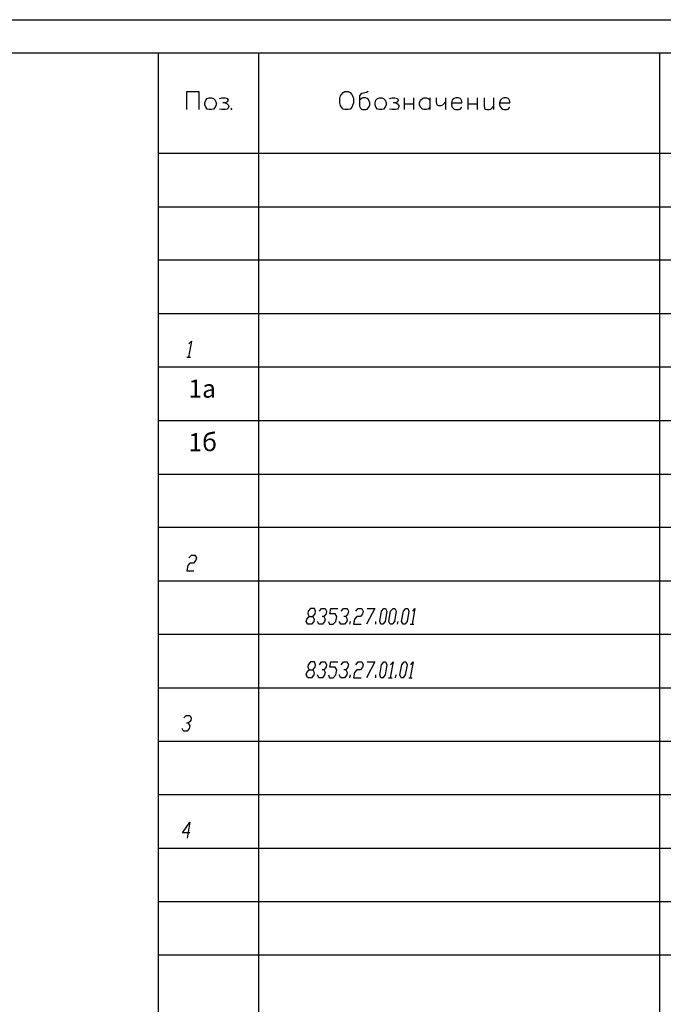
# Model space of a CAD drawing. Units: millimetres. Extents: x 1744 to 3424, y 846 to 1143.
# Drawn here: x 2793 to 2889, y 996 to 1143 of the extents above; entities that cross this region are included whole.
import ezdxf

# ---------------------------------------------------------------- set-up
doc = ezdxf.new("R2010")
doc.units = ezdxf.units.MM
doc.layers.add('Текст', color=7, linetype='Continuous', lineweight=20)
doc.styles.add('GOST 2.304', font='cs_gost2304.shx', dxfattribs={"width": 0.8, "oblique": 15, "height": 2.7})

msp = doc.modelspace()

# ---------------------------------------------------------------- linework, layer by layer
for p, q in [((2583.66, 1143.23), (3003.66, 1143.23)), ((2603.64, 1138.25), (3003.66, 1138.25)), ((2813.64, 939.24), (2813.64, 1138.25)), ((2828.68, 939.24), (2828.68, 1138.25)), ((2888.67, 939.24), (2888.67, 1138.25)), ((2817.88, 1129.77), (2817.88, 1132.47)), ((2817.88, 1132.47), (2819.69, 1132.47)), ((2819.69, 1132.47), (2819.69, 1129.77)), ((2840.79, 1131.45), (2840.89, 1131.82)), ((2840.89, 1131.82), (2841.02, 1132.05)), ((2841.02, 1132.05), (2841.3, 1132.33)), ((2841.3, 1132.33), (2841.54, 1132.47)), ((2841.54, 1132.47), (2842.05, 1132.47)), ((2842.05, 1132.47), (2842.33, 1132.33)), ((2842.33, 1132.33), (2842.56, 1132.05)), ((2842.56, 1132.05), (2842.7, 1131.82)), ((2842.7, 1131.82), (2842.84, 1131.45)), ((2843.87, 1132.05), (2843.73, 1131.82)), ((2843.73, 1131.82), (2843.73, 1130.28)), ((2844.1, 1132.19), (2843.87, 1132.05)), ((2844.75, 1132.33), (2844.1, 1132.19)), ((2845.03, 1132.47), (2844.75, 1132.33)), ((2820.58, 1130.79), (2820.72, 1131.17)), ((2820.58, 1130.51), (2820.58, 1130.79)), ((2820.72, 1130.14), (2820.58, 1130.51)), ((2820.72, 1131.17), (2820.95, 1131.45)), ((2820.95, 1131.45), (2821.23, 1131.54)), ((2821.23, 1131.54), (2821.6, 1131.54)), ((2821.6, 1131.54), (2821.88, 1131.45)), ((2821.88, 1131.45), (2822.12, 1131.17)), ((2822.12, 1131.17), (2822.26, 1130.79)), ((2822.26, 1130.51), (2822.12, 1130.14)), ((2822.26, 1130.79), (2822.26, 1130.51)), ((2822.77, 1131.45), (2823.14, 1131.54)), ((2823.14, 1131.54), (2823.56, 1131.54)), ((2823.65, 1130.79), (2823.28, 1130.79)), ((2823.56, 1131.54), (2823.93, 1131.45)), ((2823.93, 1130.93), (2823.65, 1130.79)), ((2823.65, 1130.79), (2823.93, 1130.65)), ((2823.93, 1131.45), (2824.07, 1131.17)), ((2824.07, 1131.17), (2823.93, 1130.93)), ((2823.93, 1130.65), (2824.07, 1130.51)), ((2824.07, 1130.51), (2824.17, 1130.28)), ((2840.79, 1130.79), (2840.79, 1131.45)), ((2840.89, 1130.37), (2840.79, 1130.79)), ((2841.02, 1130.14), (2840.89, 1130.37)), ((2842.7, 1130.37), (2842.56, 1130.14)), ((2842.84, 1130.79), (2842.7, 1130.37)), ((2842.84, 1131.45), (2842.84, 1130.79)), ((2844.01, 1131.45), (2843.73, 1131.17)), ((2844.24, 1131.54), (2844.01, 1131.45)), ((2844.61, 1131.54), (2844.24, 1131.54)), ((2844.89, 1131.45), (2844.61, 1131.54)), ((2845.03, 1131.31), (2844.89, 1131.45)), ((2845.12, 1131.17), (2845.03, 1131.31)), ((2845.26, 1130.79), (2845.12, 1131.17)), ((2845.12, 1130.14), (2845.26, 1130.51)), ((2845.26, 1130.51), (2845.26, 1130.79)), ((2846.06, 1130.79), (2846.19, 1131.17)), ((2846.06, 1130.51), (2846.06, 1130.79)), ((2846.19, 1130.14), (2846.06, 1130.51)), ((2846.19, 1131.17), (2846.43, 1131.45)), ((2846.43, 1131.45), (2846.71, 1131.54)), ((2846.71, 1131.54), (2847.08, 1131.54)), ((2847.08, 1131.54), (2847.31, 1131.45)), ((2847.31, 1131.45), (2847.59, 1131.17)), ((2847.59, 1131.17), (2847.73, 1130.79)), ((2847.73, 1130.51), (2847.59, 1130.14)), ((2847.73, 1130.79), (2847.73, 1130.51)), ((2848.24, 1131.45), (2848.62, 1131.54)), ((2848.62, 1131.54), (2848.99, 1131.54)), ((2849.13, 1130.79), (2848.76, 1130.79)), ((2848.99, 1131.54), (2849.41, 1131.45)), ((2849.41, 1130.93), (2849.13, 1130.79)), ((2849.13, 1130.79), (2849.41, 1130.65)), ((2849.41, 1131.45), (2849.5, 1131.17)), ((2849.5, 1131.17), (2849.41, 1130.93)), ((2849.41, 1130.65), (2849.5, 1130.51)), ((2849.5, 1130.51), (2849.64, 1130.28)), ((2850.43, 1131.54), (2850.43, 1129.77)), ((2850.43, 1130.65), (2851.83, 1130.65)), ((2851.83, 1131.54), (2851.83, 1129.77)), ((2852.72, 1130.79), (2852.85, 1131.17)), ((2852.72, 1130.51), (2852.72, 1130.79)), ((2852.85, 1130.14), (2852.72, 1130.51)), ((2852.85, 1131.17), (2853.13, 1131.45)), ((2853.13, 1131.45), (2853.37, 1131.54)), ((2853.37, 1131.54), (2853.74, 1131.54)), ((2853.74, 1131.54), (2854.02, 1131.45)), ((2854.02, 1131.45), (2854.25, 1131.17)), ((2854.25, 1131.54), (2854.25, 1129.77)), ((2855.18, 1131.54), (2855.18, 1130.93)), ((2855.18, 1130.93), (2855.32, 1130.51)), ((2855.32, 1130.51), (2855.56, 1130.37)), ((2855.56, 1130.37), (2855.93, 1130.37)), ((2855.93, 1130.37), (2856.21, 1130.51)), ((2856.21, 1130.51), (2856.58, 1130.93)), ((2856.58, 1131.54), (2856.58, 1129.77)), ((2857.61, 1131.17), (2857.47, 1130.79)), ((2857.47, 1130.79), (2859.05, 1130.79)), ((2857.47, 1130.79), (2857.47, 1130.51)), ((2857.47, 1130.51), (2857.61, 1130.14)), ((2857.89, 1131.45), (2857.61, 1131.17)), ((2858.12, 1131.54), (2857.89, 1131.45)), ((2858.54, 1131.54), (2858.12, 1131.54)), ((2858.77, 1131.45), (2858.54, 1131.54)), ((2858.91, 1131.31), (2858.77, 1131.45)), ((2859.05, 1131.03), (2858.91, 1131.31)), ((2859.05, 1130.79), (2859.05, 1131.03)), ((2859.93, 1131.54), (2859.93, 1129.77)), ((2859.93, 1130.65), (2861.33, 1130.65)), ((2861.33, 1131.54), (2861.33, 1129.77)), ((2862.36, 1131.54), (2862.36, 1130.28)), ((2863.8, 1131.54), (2863.8, 1129.77)), ((2864.82, 1131.17), (2864.68, 1130.79)), ((2864.68, 1130.79), (2866.22, 1130.79)), ((2864.68, 1130.79), (2864.68, 1130.51)), ((2864.68, 1130.51), (2864.82, 1130.14)), ((2865.06, 1131.45), (2864.82, 1131.17)), ((2865.34, 1131.54), (2865.06, 1131.45)), ((2865.71, 1131.54), (2865.34, 1131.54)), ((2865.99, 1131.45), (2865.71, 1131.54)), ((2866.08, 1131.31), (2865.99, 1131.45)), ((2866.22, 1131.03), (2866.08, 1131.31)), ((2866.22, 1130.79), (2866.22, 1131.03)), ((2820.95, 1129.86), (2820.72, 1130.14)), ((2821.23, 1129.77), (2820.95, 1129.86)), ((2821.6, 1129.77), (2821.23, 1129.77)), ((2821.88, 1129.86), (2821.6, 1129.77)), ((2822.12, 1130.14), (2821.88, 1129.86)), ((2823.14, 1129.77), (2822.77, 1129.86)), ((2823.65, 1129.77), (2823.14, 1129.77)), ((2823.93, 1129.86), (2823.65, 1129.77)), ((2824.07, 1130), (2823.93, 1129.86)), ((2824.17, 1130.28), (2824.07, 1130)), ((2824.58, 1130), (2824.45, 1129.86)), ((2824.45, 1129.86), (2824.58, 1129.77)), ((2824.58, 1129.77), (2824.68, 1129.86)), ((2841.3, 1129.86), (2841.02, 1130.14)), ((2841.54, 1129.77), (2841.3, 1129.86)), ((2842.05, 1129.77), (2841.54, 1129.77)), ((2842.33, 1129.86), (2842.05, 1129.77)), ((2842.56, 1130.14), (2842.33, 1129.86)), ((2843.73, 1130.28), (2843.87, 1130)), ((2843.87, 1130), (2844.01, 1129.86)), ((2844.01, 1129.86), (2844.24, 1129.77)), ((2844.24, 1129.77), (2844.61, 1129.77)), ((2844.61, 1129.77), (2844.89, 1129.86)), ((2844.89, 1129.86), (2845.12, 1130.14)), ((2846.43, 1129.86), (2846.19, 1130.14)), ((2846.71, 1129.77), (2846.43, 1129.86)), ((2847.08, 1129.77), (2846.71, 1129.77)), ((2847.31, 1129.86), (2847.08, 1129.77)), ((2847.59, 1130.14), (2847.31, 1129.86)), ((2848.62, 1129.77), (2848.24, 1129.86)), ((2849.13, 1129.77), (2848.62, 1129.77)), ((2849.41, 1129.86), (2849.13, 1129.77)), ((2849.5, 1130), (2849.41, 1129.86)), ((2849.64, 1130.28), (2849.5, 1130)), ((2852.99, 1130), (2852.85, 1130.14)), ((2853.13, 1129.86), (2852.99, 1130)), ((2853.37, 1129.77), (2853.13, 1129.86)), ((2853.74, 1129.77), (2853.37, 1129.77)), ((2854.02, 1129.86), (2853.74, 1129.77)), ((2854.25, 1130.14), (2854.02, 1129.86)), ((2857.61, 1130.14), (2857.89, 1129.86)), ((2857.89, 1129.86), (2858.12, 1129.77)), ((2858.12, 1129.77), (2858.54, 1129.77)), ((2858.54, 1129.77), (2858.77, 1129.86)), ((2858.77, 1129.86), (2859.05, 1130.14)), ((2862.36, 1130.28), (2862.5, 1129.86)), ((2862.5, 1129.86), (2862.78, 1129.77)), ((2862.78, 1129.77), (2863.15, 1129.77)), ((2863.15, 1129.77), (2863.38, 1129.86)), ((2863.38, 1129.86), (2863.8, 1130.28)), ((2864.82, 1130.14), (2865.06, 1129.86)), ((2865.06, 1129.86), (2865.34, 1129.77)), ((2865.34, 1129.77), (2865.71, 1129.77)), ((2865.71, 1129.77), (2865.99, 1129.86)), ((2865.99, 1129.86), (2866.22, 1130.14)), ((2813.64, 1123.25), (2998.68, 1123.25)), ((2813.64, 1115.24), (2998.68, 1115.24)), ((2813.64, 1107.27), (2998.68, 1107.27)), ((2813.64, 1099.26), (2998.68, 1099.26)), ((2818.58, 1095.12), (2818.16, 1092.74)), ((2818.2, 1094.7), (2818.58, 1095.12)), ((2817.88, 1092.74), (2818.44, 1092.74)), ((2813.64, 1091.25), (2998.68, 1091.25)), ((2813.64, 1083.24), (2998.68, 1083.24)), ((2813.64, 1075.23), (2998.68, 1075.23)), ((2813.64, 1067.27), (2998.68, 1067.27)), ((2818.2, 1062.7), (2818.58, 1063.08)), ((2818.58, 1063.08), (2819.09, 1063.08)), ((2819.09, 1063.08), (2819.32, 1062.7)), ((2819.32, 1062.7), (2819.23, 1062.33)), ((2818.02, 1061.54), (2817.88, 1060.75)), ((2818.34, 1061.91), (2818.02, 1061.54)), ((2818.9, 1061.91), (2818.34, 1061.91)), ((2819.23, 1062.33), (2818.9, 1061.91)), ((2817.88, 1060.75), (2818.95, 1060.75)), ((2813.64, 1059.26), (2998.68, 1059.26)), ((2835.86, 1053.53), (2836.18, 1053.9)), ((2836.04, 1054.69), (2836, 1054.32)), ((2836, 1054.32), (2836.18, 1053.9)), ((2836.41, 1055.11), (2836.04, 1054.69)), ((2836.18, 1053.9), (2836.74, 1053.9)), ((2836.97, 1055.11), (2836.41, 1055.11)), ((2836.74, 1053.9), (2837.07, 1054.32)), ((2836.74, 1053.9), (2836.93, 1053.53)), ((2837.16, 1054.69), (2836.97, 1055.11)), ((2837.07, 1054.32), (2837.16, 1054.69)), ((2837.72, 1054.69), (2838.04, 1055.11)), ((2838.04, 1055.11), (2838.6, 1055.11)), ((2838.37, 1053.9), (2838.14, 1053.9)), ((2838.74, 1054.32), (2838.37, 1053.9)), ((2838.37, 1053.9), (2838.6, 1053.53)), ((2838.6, 1055.11), (2838.79, 1054.69)), ((2838.79, 1054.69), (2838.74, 1054.32)), ((2839.3, 1054.32), (2839.44, 1055.11)), ((2840.09, 1054.32), (2839.3, 1054.32)), ((2839.44, 1055.11), (2840.51, 1055.11)), ((2840.33, 1053.9), (2840.09, 1054.32)), ((2840.19, 1053.16), (2840.33, 1053.9)), ((2840.98, 1054.69), (2841.35, 1055.11)), ((2841.35, 1055.11), (2841.86, 1055.11)), ((2841.68, 1053.9), (2841.4, 1053.9)), ((2842, 1054.32), (2841.68, 1053.9)), ((2841.68, 1053.9), (2841.86, 1053.53)), ((2841.86, 1055.11), (2842.1, 1054.69)), ((2842.1, 1054.69), (2842, 1054.32)), ((2843.31, 1053.9), (2842.98, 1053.53)), ((2843.17, 1054.69), (2843.54, 1055.11)), ((2843.87, 1053.9), (2843.31, 1053.9)), ((2843.54, 1055.11), (2844.1, 1055.11)), ((2844.19, 1054.32), (2843.87, 1053.9)), ((2844.1, 1055.11), (2844.29, 1054.69)), ((2844.29, 1054.69), (2844.19, 1054.32)), ((2846.01, 1055.11), (2844.75, 1052.74)), ((2844.89, 1055.11), (2846.01, 1055.11)), ((2846.75, 1053.16), (2847.03, 1054.69)), ((2847.03, 1054.69), (2847.36, 1055.11)), ((2847.36, 1055.11), (2847.64, 1055.11)), ((2847.83, 1054.69), (2847.59, 1053.16)), ((2847.64, 1055.11), (2847.83, 1054.69)), ((2848.1, 1053.16), (2848.38, 1054.69)), ((2848.38, 1054.69), (2848.76, 1055.11)), ((2848.76, 1055.11), (2848.99, 1055.11)), ((2849.22, 1054.69), (2848.94, 1053.16)), ((2848.99, 1055.11), (2849.22, 1054.69)), ((2850.01, 1053.16), (2850.29, 1054.69)), ((2850.29, 1054.69), (2850.67, 1055.11)), ((2850.67, 1055.11), (2850.95, 1055.11)), ((2851.13, 1054.69), (2850.85, 1053.16)), ((2850.95, 1055.11), (2851.13, 1054.69)), ((2852.02, 1055.11), (2851.6, 1052.74)), ((2851.69, 1054.69), (2852.02, 1055.11)), ((2835.76, 1053.16), (2835.86, 1053.53)), ((2836, 1052.74), (2835.76, 1053.16)), ((2836.55, 1052.74), (2836, 1052.74)), ((2836.88, 1053.16), (2836.55, 1052.74)), ((2836.93, 1053.53), (2836.88, 1053.16)), ((2837.63, 1052.74), (2837.44, 1053.16)), ((2838.18, 1052.74), (2837.63, 1052.74)), ((2838.51, 1053.16), (2838.18, 1052.74)), ((2838.6, 1053.53), (2838.51, 1053.16)), ((2839.07, 1053.16), (2839.26, 1052.74)), ((2839.26, 1052.74), (2839.81, 1052.74)), ((2839.81, 1052.74), (2840.19, 1053.16)), ((2840.93, 1052.74), (2840.7, 1053.16)), ((2841.49, 1052.74), (2840.93, 1052.74)), ((2841.82, 1053.16), (2841.49, 1052.74)), ((2841.86, 1053.53), (2841.82, 1053.16)), ((2842.28, 1052.74), (2842.38, 1053.16)), ((2842.98, 1053.53), (2842.84, 1052.74)), ((2842.84, 1052.74), (2843.96, 1052.74)), ((2846.15, 1052.74), (2846.19, 1053.16)), ((2846.94, 1052.74), (2846.75, 1053.16)), ((2847.22, 1052.74), (2846.94, 1052.74)), ((2847.59, 1053.16), (2847.22, 1052.74)), ((2848.34, 1052.74), (2848.1, 1053.16)), ((2848.62, 1052.74), (2848.34, 1052.74)), ((2848.94, 1053.16), (2848.62, 1052.74)), ((2849.41, 1052.74), (2849.5, 1053.16)), ((2850.25, 1052.74), (2850.01, 1053.16)), ((2850.53, 1052.74), (2850.25, 1052.74)), ((2850.85, 1053.16), (2850.53, 1052.74)), ((2851.32, 1052.74), (2851.88, 1052.74)), ((2813.64, 1051.25), (2998.68, 1051.25)), ((2836.04, 1046.68), (2836, 1046.31)), ((2836, 1046.31), (2836.18, 1045.94)), ((2836.41, 1047.1), (2836.04, 1046.68)), ((2836.97, 1047.1), (2836.41, 1047.1)), ((2836.74, 1045.94), (2837.07, 1046.31)), ((2837.16, 1046.68), (2836.97, 1047.1)), ((2837.07, 1046.31), (2837.16, 1046.68)), ((2837.72, 1046.68), (2838.04, 1047.1)), ((2838.04, 1047.1), (2838.6, 1047.1)), ((2838.74, 1046.31), (2838.37, 1045.94)), ((2838.6, 1047.1), (2838.79, 1046.68)), ((2838.79, 1046.68), (2838.74, 1046.31)), ((2839.3, 1046.31), (2839.44, 1047.1)), ((2840.09, 1046.31), (2839.3, 1046.31)), ((2839.44, 1047.1), (2840.51, 1047.1)), ((2840.33, 1045.94), (2840.09, 1046.31)), ((2840.98, 1046.68), (2841.35, 1047.1)), ((2841.35, 1047.1), (2841.86, 1047.1)), ((2842, 1046.31), (2841.68, 1045.94)), ((2841.86, 1047.1), (2842.1, 1046.68)), ((2842.1, 1046.68), (2842, 1046.31)), ((2843.17, 1046.68), (2843.54, 1047.1)), ((2843.54, 1047.1), (2844.1, 1047.1)), ((2844.19, 1046.31), (2843.87, 1045.94)), ((2844.1, 1047.1), (2844.29, 1046.68)), ((2844.29, 1046.68), (2844.19, 1046.31)), ((2846.01, 1047.1), (2844.75, 1044.73)), ((2844.89, 1047.1), (2846.01, 1047.1)), ((2846.75, 1045.15), (2847.03, 1046.68)), ((2847.03, 1046.68), (2847.36, 1047.1)), ((2847.36, 1047.1), (2847.64, 1047.1)), ((2847.83, 1046.68), (2847.59, 1045.15)), ((2847.64, 1047.1), (2847.83, 1046.68)), ((2848.76, 1047.1), (2848.34, 1044.73)), ((2848.38, 1046.68), (2848.76, 1047.1)), ((2849.78, 1045.15), (2850.06, 1046.68)), ((2850.06, 1046.68), (2850.39, 1047.1)), ((2850.39, 1047.1), (2850.67, 1047.1)), ((2850.85, 1046.68), (2850.57, 1045.15)), ((2850.67, 1047.1), (2850.85, 1046.68)), ((2851.74, 1047.1), (2851.32, 1044.73)), ((2851.41, 1046.68), (2851.74, 1047.1)), ((2835.76, 1045.15), (2835.86, 1045.52)), ((2836, 1044.73), (2835.76, 1045.15)), ((2835.86, 1045.52), (2836.18, 1045.94)), ((2836.18, 1045.94), (2836.74, 1045.94)), ((2836.88, 1045.15), (2836.55, 1044.73)), ((2836.74, 1045.94), (2836.93, 1045.52)), ((2836.93, 1045.52), (2836.88, 1045.15)), ((2837.63, 1044.73), (2837.44, 1045.15)), ((2838.37, 1045.94), (2838.14, 1045.94)), ((2838.51, 1045.15), (2838.18, 1044.73)), ((2838.37, 1045.94), (2838.6, 1045.52)), ((2838.6, 1045.52), (2838.51, 1045.15)), ((2839.07, 1045.15), (2839.26, 1044.73)), ((2839.81, 1044.73), (2840.19, 1045.15)), ((2840.19, 1045.15), (2840.33, 1045.94)), ((2840.93, 1044.73), (2840.7, 1045.15)), ((2841.68, 1045.94), (2841.4, 1045.94)), ((2841.82, 1045.15), (2841.49, 1044.73)), ((2841.68, 1045.94), (2841.86, 1045.52)), ((2841.86, 1045.52), (2841.82, 1045.15)), ((2842.28, 1044.73), (2842.38, 1045.15)), ((2842.98, 1045.52), (2842.84, 1044.73)), ((2843.31, 1045.94), (2842.98, 1045.52)), ((2843.87, 1045.94), (2843.31, 1045.94)), ((2846.15, 1044.73), (2846.19, 1045.15)), ((2846.94, 1044.73), (2846.75, 1045.15)), ((2847.59, 1045.15), (2847.22, 1044.73)), ((2849.13, 1044.73), (2849.22, 1045.15)), ((2849.97, 1044.73), (2849.78, 1045.15)), ((2850.57, 1045.15), (2850.25, 1044.73)), ((2836.55, 1044.73), (2836, 1044.73)), ((2838.18, 1044.73), (2837.63, 1044.73)), ((2839.26, 1044.73), (2839.81, 1044.73)), ((2841.49, 1044.73), (2840.93, 1044.73)), ((2842.84, 1044.73), (2843.96, 1044.73)), ((2847.22, 1044.73), (2846.94, 1044.73)), ((2848.06, 1044.73), (2848.62, 1044.73)), ((2850.25, 1044.73), (2849.97, 1044.73)), ((2851.09, 1044.73), (2851.6, 1044.73)), ((2813.64, 1043.24), (2998.68, 1043.24)), ((2817.46, 1038.72), (2817.79, 1039.09)), ((2817.79, 1039.09), (2818.34, 1039.09)), ((2818.34, 1039.09), (2818.53, 1038.72)), ((2818.11, 1037.93), (2817.83, 1037.93)), ((2818.48, 1038.3), (2818.11, 1037.93)), ((2818.11, 1037.93), (2818.34, 1037.55)), ((2818.34, 1037.55), (2818.25, 1037.13)), ((2818.53, 1038.72), (2818.48, 1038.3)), ((2817.37, 1036.76), (2817.18, 1037.13)), ((2817.92, 1036.76), (2817.37, 1036.76)), ((2818.25, 1037.13), (2817.92, 1036.76)), ((2813.64, 1035.27), (2998.68, 1035.27)), ((2813.64, 1027.26), (2998.68, 1027.26)), ((2817.23, 1021.53), (2818.34, 1023.12)), ((2818.34, 1023.12), (2817.92, 1020.74)), ((2818.34, 1021.53), (2817.23, 1021.53)), ((2813.64, 1019.25), (2998.68, 1019.25)), ((2813.64, 1011.24), (2998.68, 1011.24)), ((2813.64, 1003.28), (2998.68, 1003.28))]:
    msp.add_line(p, q)

# ---------------------------------------------------------------- texts
at = {"layer": 'Текст', "color": 7, "linetype": 'ByBlock', "lineweight": 25, "ltscale": 100, "char_height": 2.7, "attachment_point": 1, "style": 'GOST 2.304'}
for s, insert in [('1а', (2818.13, 1089.36)), ('1б', (2818.13, 1081.35))]:
    msp.add_mtext_dynamic_manual_height_columns(s, width=8.3521, gutter_width=13.5, heights=[0], dxfattribs=dict(at, insert=insert))

doc.saveas('drawing.dxf')
